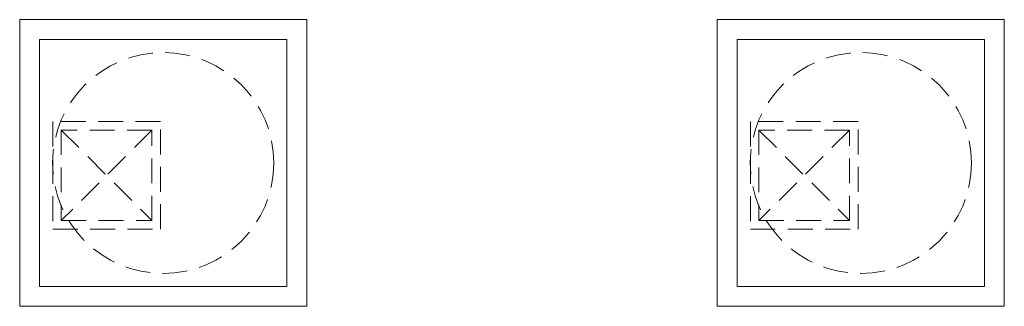
# Model space of a CAD drawing. Units: millimetres. Extents: x 466 to 1913, y -307 to -51.
# Drawn here: x 706 to 716, y -102 to -99 of the extents above; entities that cross this region are included whole.
import ezdxf

# ---------------------------------------------------------------- set-up
doc = ezdxf.new("R2010")
doc.units = ezdxf.units.MM
doc.linetypes.add('HIDDEN', pattern=[0.375, 0.25, -0.125])
doc.layers.add('_MUROS', color=7, linetype='Continuous', lineweight=0)
doc.layers.add('_PROYECCIONES', color=251, linetype='HIDDEN', lineweight=0)

msp = doc.modelspace()

# ---------------------------------------------------------------- linework, layer by layer
at = {"layer": '_MUROS'}
for points in [[(709.364, -98.9533), (709.364, -101.8333), (706.484, -101.8333), (706.484, -98.9533)], [(709.364, -98.9533), (709.364, -101.8333), (706.484, -101.8333), (706.484, -98.9533)], [(716.3636, -98.9533), (716.3636, -101.8333), (713.4836, -101.8333), (713.4836, -98.9533)], [(716.3636, -98.9533), (716.3636, -101.8333), (713.4836, -101.8333), (713.4836, -98.9533)], [(709.164, -99.1533), (709.164, -101.6333), (706.684, -101.6333), (706.684, -99.1533)], [(709.164, -99.1533), (709.164, -101.6333), (706.684, -101.6333), (706.684, -99.1533)], [(716.1636, -99.1533), (716.1636, -101.6333), (713.6836, -101.6333), (713.6836, -99.1533)], [(716.1636, -99.1533), (716.1636, -101.6333), (713.6836, -101.6333), (713.6836, -99.1533)]]:
    msp.add_lwpolyline(points, close=True, dxfattribs=at)
at = {"layer": '_PROYECCIONES'}
for points in [[(706.8163, -101.0574), (707.8963, -101.0574), (707.8963, -99.9774), (706.8163, -99.9774)], [(713.8159, -101.0574), (714.8959, -101.0574), (714.8959, -99.9774), (713.8159, -99.9774)], [(706.9013, -100.9724), (707.8113, -100.9724), (707.8113, -100.0624), (706.9013, -100.0624)], [(713.9009, -100.9724), (714.8109, -100.9724), (714.8109, -100.0624), (713.9009, -100.0624)]]:
    msp.add_lwpolyline(points, close=True, dxfattribs=at)
for points in [[(706.9013, -100.0624), (707.8113, -100.9724)], [(707.8113, -100.0624), (706.9013, -100.9724)], [(713.9009, -100.0624), (714.8109, -100.9724)], [(714.8109, -100.0624), (713.9009, -100.9724)]]:
    msp.add_lwpolyline(points, dxfattribs=at)
at = {"layer": '_PROYECCIONES', "color": 4}
for centre in [(707.924, -100.3933), (714.9236, -100.3933)]:
    msp.add_circle(centre, 1.11, dxfattribs=at)

doc.saveas('drawing.dxf')
